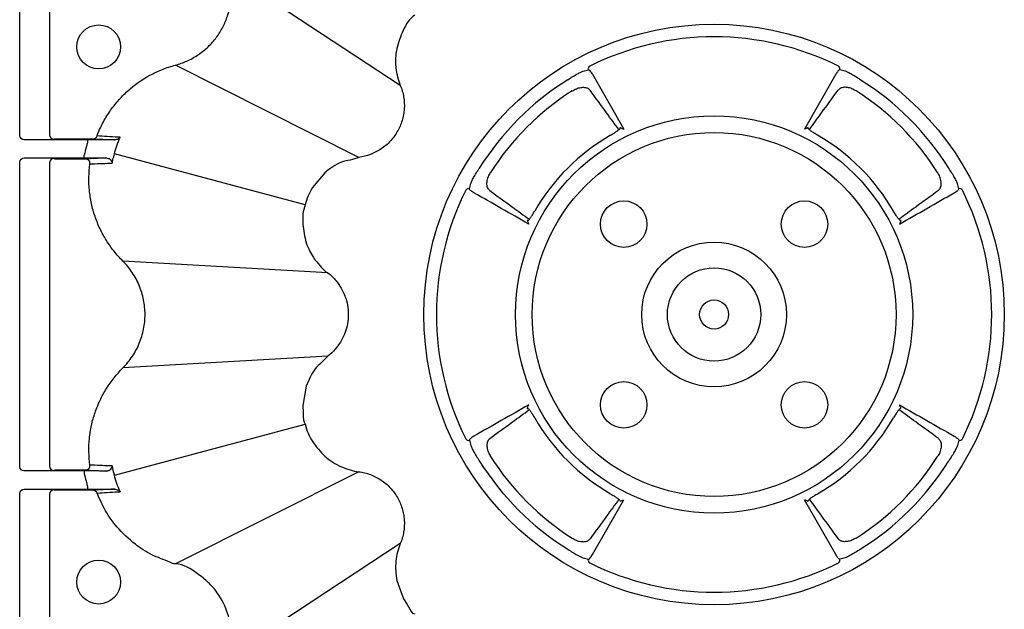
# Model space of a CAD drawing. Extents: x 13 to 3608, y 30 to 2544.
# Drawn here: x 745 to 914, y 593 to 694 of the extents above; entities that cross this region are included whole.
import ezdxf

# ---------------------------------------------------------------- set-up
doc = ezdxf.new("R2010")
doc.units = 0
doc.header["$LTSCALE"] = 12
doc.header["$MEASUREMENT"] = 0
doc.layers.add('DUENN-18', color=94, linetype='CONTINUOUS')
doc.layers.add('SICHTBAR', color=7, linetype='CONTINUOUS')

msp = doc.modelspace()

# ---------------------------------------------------------------- linework, layer by layer
at = {"layer": 'DUENN-18'}
for p, q in [((744.51, 674.43), (744.51, 711.89)), ((749.65, 709.76), (749.65, 674.51)), ((810.02, 683.04), (781.52, 701.76)), ((802.87, 670.66), (771.32, 686.53)), ((843.08, 684.95), (848.47, 675.52)), ((884.97, 684.95), (879.58, 675.52)), ((745.32, 673.68), (750.38, 673.76)), ((756.17, 673.68), (745.32, 673.68)), ((750.52, 673.77), (750.62, 673.86)), ((750.62, 673.86), (755.79, 673.86)), ((756.17, 673.68), (756.17, 673.18)), ((793.64, 662.47), (760.81, 671.27)), ((744.51, 617.43), (744.51, 669.8)), ((750.38, 670.46), (745.32, 670.55)), ((745.32, 670.55), (755.63, 670.55)), ((749.65, 669.71), (749.65, 617.51)), ((750.62, 670.37), (750.52, 670.46)), ((754.6, 670.37), (750.62, 670.37)), ((755.63, 670.55), (755.63, 671.05)), ((831.94, 659.77), (831.87, 659.8)), ((896.1, 659.77), (896.18, 659.8)), ((797.54, 650.76), (762.28, 652.79)), ((762.28, 652.79), (762.28, 652.79)), ((797.54, 636.46), (762.28, 634.43)), ((797.54, 636.46), (797.54, 636.46)), ((831.94, 627.45), (831.87, 627.43)), ((896.1, 627.45), (896.18, 627.43)), ((760.81, 615.96), (793.64, 624.75)), ((750.52, 616.77), (750.62, 616.86)), ((750.62, 616.86), (754.6, 616.86)), ((745.32, 616.68), (750.38, 616.76)), ((755.63, 616.68), (745.32, 616.68)), ((755.63, 616.68), (755.63, 616.18)), ((802.87, 616.56), (771.32, 600.69)), ((750.38, 613.46), (745.32, 613.55)), ((745.32, 613.55), (756.17, 613.55)), ((750.62, 613.37), (750.52, 613.46)), ((756.17, 614.05), (756.17, 613.55)), ((744.51, 530.03), (744.51, 612.8)), ((749.65, 612.71), (749.65, 573.09)), ((755.79, 613.37), (750.62, 613.37)), ((843.08, 602.28), (848.47, 611.71)), ((884.97, 602.28), (879.58, 611.71)), ((810.02, 604.18), (780.5, 584.79))]:
    msp.add_line(p, q, dxfattribs=at)
for centre, radius in [((758.1, 689.67), 3.78), ((864.02, 643.61), 34.18), ((864.02, 643.61), 31.32), ((848.47, 659.17), 4), ((879.58, 659.17), 4), ((864.02, 643.61), 12.45), ((864.02, 643.61), 8.03), ((864.02, 643.61), 2.5), ((848.47, 628.06), 4), ((879.58, 628.06), 4), ((758.1, 597.56), 3.78)]:
    msp.add_circle(centre, radius, dxfattribs=at)
for centre, radius, start, end in [((864.02, 643.61), 47.79, 63.4078, 116.5922), ((842.86, 685.9), 0.499, 117.2367, 200.6041), ((885.18, 685.9), 0.499, 339.3959, 62.7633), ((864.02, 643.61), 47.6, 121.9169, 148.0831), ((864.02, 643.61), 47.6, 31.9169, 58.0831), ((864.02, 643.61), 45.58, 122.4298, 147.5702), ((864.02, 643.61), 45.58, 32.4298, 57.5702), ((750.39, 674.5), 0.738, 179.0981, 268.918), ((864.02, 643.61), 35.63, 119.9902, 150.0098), ((864.02, 643.61), 35.63, 29.9902, 60.0098), ((757.12, 674.6), 0.748, 270.0824, 339.4802), ((750.39, 669.72), 0.739, 91.0866, 180.8996), ((755.85, 669.62), 0.749, 352.3768, 89.8542), ((864.02, 643.61), 47.79, 153.4078, 206.5922), ((821.73, 664.77), 0.499, 69.3935, 152.7647), ((906.31, 664.77), 0.499, 27.2353, 110.6065), ((864.02, 643.61), 47.79, 333.4078, 26.5922), ((864.02, 643.61), 35.63, 209.9902, 240.0098), ((864.02, 643.61), 35.63, 299.9902, 330.0098), ((821.73, 622.45), 0.499, 207.2353, 290.6065), ((906.31, 622.45), 0.499, 249.3935, 332.7647), ((864.02, 643.61), 45.58, 212.4298, 237.5702), ((864.02, 643.61), 45.58, 302.4298, 327.5702), ((750.39, 617.5), 0.739, 179.1004, 268.9134), ((755.85, 617.6), 0.749, 270.1438, 7.6253), ((864.02, 643.61), 47.6, 211.9169, 238.0831), ((864.02, 643.61), 47.6, 301.9169, 328.0831), ((750.39, 612.72), 0.739, 91.0866, 180.8996), ((757.12, 612.62), 0.748, 20.5269, 89.9104), ((842.86, 601.32), 0.499, 159.3959, 242.7633), ((864.02, 643.61), 47.79, 243.4078, 296.5922), ((885.18, 601.32), 0.499, 297.2367, 20.6041)]:
    msp.add_arc(centre, radius, start, end, dxfattribs=at)
at = {"layer": 'DUENN-18', "extrusion": (0, 0, -1)}
for centre, major_axis, ratio, start_param, end_param in [((853.53, 639.69), (-45.47, -17), 0.975391, 1.668544, 1.688158), ((745.32, 674.43), (0.811, 0.013), 0.924615, 1.587654, 3.157321), ((746.27, 673.77), (4.25, 0), 0.004363, 0.004363, 0.261799), ((745.32, 669.8), (0.811, -0.013), 0.924615, 3.125865, 4.695532), ((746.27, 670.46), (4.25, 0), 0.004363, 6.021386, 6.278822), ((867.94, 654.1), (-17, -45.47), 0.975391, 1.453434, 1.473048), ((860.1, 633.13), (17, 45.47), 0.975391, 1.453434, 1.473048), ((745.32, 617.43), (0.811, 0.013), 0.924615, 1.587654, 3.157321), ((746.27, 616.77), (4.25, 0), 0.004363, 0.004363, 0.261799), ((745.32, 612.8), (0.811, -0.013), 0.924615, 3.125865, 4.695532), ((746.27, 613.46), (4.25, 0), 0.004363, 6.021386, 6.278822), ((874.51, 647.53), (45.47, 17), 0.975391, 1.668544, 1.688158)]:
    msp.add_ellipse(centre, major_axis=major_axis, ratio=ratio, start_param=start_param, end_param=end_param, dxfattribs=at)
at = {"layer": 'DUENN-18'}
for centre, major_axis, start_param, end_param in [((874.51, 639.69), (45.47, -17), 1.668544, 1.688158), ((860.1, 654.1), (17, -45.47), 1.453434, 1.473048), ((867.94, 633.13), (-17, 45.47), 1.453434, 1.473048), ((853.53, 647.53), (-45.47, 17), 1.668544, 1.688158)]:
    msp.add_ellipse(centre, major_axis=major_axis, ratio=0.975391, start_param=start_param, end_param=end_param, dxfattribs=at)
for points, knots in [([(771.32, 686.53), (772, 686.72), (772.66, 686.95), (773.93, 687.52), (774.53, 687.85), (775.69, 688.62), (776.25, 689.05), (777.28, 690), (777.76, 690.52), (778.61, 691.61), (778.99, 692.19), (779.5, 693.11), (779.66, 693.42), (779.94, 694.06), (780.07, 694.38), (780.42, 695.36), (780.6, 696.03), (780.85, 697.4), (780.93, 698.1), (780.94, 698.8)], [0, 0, 0, 0, 0.125, 0.125, 0.25, 0.25, 0.375, 0.375, 0.5, 0.5, 0.625, 0.625, 0.6875, 0.6875, 0.75, 0.75, 0.875, 0.875, 1, 1, 1, 1]), ([(757.82, 674.34), (758.1, 675.08), (758.42, 675.81), (759.15, 677.21), (759.56, 677.88), (760.44, 679.17), (760.92, 679.78), (761.69, 680.67), (761.95, 680.96), (762.5, 681.52), (762.79, 681.8), (764.26, 683.12), (765.54, 684.03), (767.26, 684.97), (767.62, 685.15), (768.33, 685.48), (768.7, 685.64), (769.8, 686.08), (770.55, 686.33), (771.32, 686.53)], [0, 0, 0, 0, 0.125, 0.125, 0.25, 0.25, 0.375, 0.375, 0.4375, 0.4375, 0.5, 0.5, 0.75, 0.75, 0.8125, 0.8125, 0.875, 0.875, 1, 1, 1, 1]), ([(838.86, 684.01), (839.15, 684.2), (839.72, 684.58), (840.52, 685.03), (841.13, 685.35), (841.39, 685.46), (841.46, 685.48), (841.47, 685.48)], [0, 0, 0, 0, 0.241937, 0.483351, 0.720762, 0.955425, 1, 1, 1, 1]), ([(842.39, 685.72), (842.41, 685.72), (842.48, 685.73), (842.69, 685.58), (842.95, 685.16), (843.08, 684.95)], [0, 0, 0, 0, 0.101334, 0.550572, 1, 1, 1, 1]), ([(885.65, 685.72), (885.64, 685.72), (885.56, 685.73), (885.36, 685.58), (885.1, 685.16), (884.97, 684.95)], [0, 0, 0, 0, 0.101334, 0.550572, 1, 1, 1, 1]), ([(889.19, 684.01), (888.9, 684.2), (888.32, 684.58), (887.52, 685.03), (886.92, 685.35), (886.65, 685.46), (886.58, 685.48), (886.57, 685.48)], [0, 0, 0, 0, 0.241937, 0.483351, 0.720762, 0.955425, 1, 1, 1, 1]), ([(839.58, 682.08), (839.83, 682.22), (840.32, 682.5), (841.08, 682.71), (841.77, 682.73), (842.35, 682.57), (842.58, 682.33), (842.69, 682.21)], [0, 0, 0, 0, 0.19037, 0.380854, 0.570969, 0.779605, 1, 1, 1, 1]), ([(847.64, 675.42), (846.93, 676.39), (845.28, 678.65), (843.64, 680.91), (842.69, 682.21)], [0, 0, 0, 0, 0.427228, 1, 1, 1, 1]), ([(880.41, 675.42), (881.11, 676.39), (882.76, 678.65), (884.41, 680.91), (885.35, 682.21)], [0, 0, 0, 0, 0.427228, 1, 1, 1, 1]), ([(888.46, 682.08), (888.22, 682.22), (887.72, 682.5), (886.96, 682.71), (886.28, 682.73), (885.7, 682.57), (885.47, 682.33), (885.35, 682.21)], [0, 0, 0, 0, 0.19037, 0.380854, 0.570969, 0.779605, 1, 1, 1, 1]), ([(846.21, 674.47), (846.41, 674.59), (846.81, 674.83), (847.33, 675.17), (847.7, 675.46), (847.91, 675.68), (847.86, 675.74), (847.84, 675.77)], [0, 0, 0, 0, 0.198219, 0.396384, 0.59582, 0.795503, 1, 1, 1, 1]), ([(847.84, 675.77), (847.99, 675.71), (848.2, 675.63), (848.41, 675.54), (848.47, 675.52)], [0, 0, 0, 0, 0.727157, 1, 1, 1, 1]), ([(880.21, 675.77), (880.05, 675.71), (879.84, 675.63), (879.63, 675.54), (879.58, 675.52)], [0, 0, 0, 0, 0.727157, 1, 1, 1, 1]), ([(881.83, 674.47), (881.63, 674.59), (881.23, 674.83), (880.71, 675.17), (880.34, 675.46), (880.13, 675.68), (880.18, 675.74), (880.21, 675.77)], [0, 0, 0, 0, 0.198219, 0.396384, 0.59582, 0.795503, 1, 1, 1, 1]), ([(755.79, 673.86), (755.88, 673.86), (756.11, 673.86), (756.46, 673.86), (756.8, 673.86), (757.04, 673.86), (757.09, 673.85), (757.12, 673.85)], [0, 0, 0, 0, 0.130493, 0.361506, 0.578984, 0.789359, 1, 1, 1, 1]), ([(760.85, 673.67), (760.57, 673.67), (760.26, 673.67), (759.57, 673.67), (759.18, 673.68), (758.37, 673.68), (757.95, 673.68), (757.07, 673.68), (756.62, 673.68), (756.17, 673.68)], [0, 0, 0, 0, 0.25, 0.25, 0.5, 0.5, 0.75, 0.75, 1, 1, 1, 1]), ([(757.12, 673.85), (757.7, 673.82), (758.29, 673.8), (758.88, 673.77), (759.48, 673.74), (760.09, 673.71), (760.69, 673.68), (760.74, 673.67), (760.8, 673.67), (760.85, 673.67)], [0, 0, 0, 0, 0.02014902, 0.02014902, 0.02014902, 0.04076446, 0.04076446, 0.04076446, 0.0425498, 0.0425498, 0.0425498, 0.0425498]), ([(761.79, 674.11), (761.75, 674.11), (761.61, 674.12), (760.87, 674.16), (759.59, 674.24), (758.4, 674.31), (757.82, 674.34)], [0, 0, 0, 0, 0.03302, 0.101352, 0.556459, 1, 1, 1, 1]), ([(760.81, 671.27), (760.81, 671.27), (760.93, 671.73), (761.22, 672.69), (761.59, 673.62), (761.79, 674.11)], [0, 0, 0, 0, 0.00002, 0.4788, 1, 1, 1, 1]), ([(761.79, 674.11), (761.79, 674.11), (761.69, 673.99), (761.45, 673.76), (761.05, 673.7), (760.85, 673.67)], [0, 0, 0, 0, 0.00495, 0.4988, 1, 1, 1, 1]), ([(760.44, 669.68), (760.48, 669.88), (760.59, 670.41), (760.73, 670.94), (760.81, 671.27), (760.81, 671.27)], [0, 0, 0, 0, 0.374256, 0.999962, 1, 1, 1, 1]), ([(755.86, 670.37), (755.83, 670.37), (755.78, 670.37), (755.53, 670.37), (755.19, 670.37), (754.86, 670.37), (754.66, 670.37), (754.6, 670.37)], [0, 0, 0, 0, 0.224592, 0.449142, 0.674832, 0.902399, 1, 1, 1, 1]), ([(755.63, 670.55), (756.32, 670.55), (756.99, 670.55), (757.96, 670.55), (758.26, 670.55), (758.85, 670.55), (759.13, 670.55), (759.39, 670.55)], [0, 0, 0, 0, 0.5, 0.5, 0.75, 0.75, 1, 1, 1, 1]), ([(759.39, 670.55), (759.36, 670.55), (758.75, 670.52), (757.56, 670.46), (756.42, 670.4), (755.86, 670.37)], [0, 0, 0, 0, 0.021573, 0.519409, 1, 1, 1, 1]), ([(762.28, 652.79), (761.73, 653.33), (761.22, 653.91), (760.27, 655.1), (759.83, 655.72), (759.03, 657.01), (758.67, 657.68), (758.01, 659.06), (757.72, 659.77), (757.23, 661.22), (757.03, 661.96), (756.79, 663.09), (756.72, 663.46), (756.6, 664.22), (756.55, 664.6), (756.37, 666.49), (756.39, 668.01), (756.6, 669.52)], [0, 0, 0, 0, 0.125, 0.125, 0.25, 0.25, 0.375, 0.375, 0.5, 0.5, 0.625, 0.625, 0.6875, 0.6875, 0.75, 0.75, 1, 1, 1, 1]), ([(756.6, 669.52), (757.16, 669.54), (758.3, 669.59), (759.5, 669.64), (760.22, 669.67), (760.36, 669.68), (760.44, 669.68)], [0, 0, 0, 0, 0.440786, 0.898695, 0.931725, 1, 1, 1, 1]), ([(759.39, 670.55), (759.52, 670.53), (759.87, 670.49), (760.28, 670.15), (760.42, 669.86), (760.44, 669.68), (760.44, 669.68)], [0, 0, 0, 0, 0.186463, 0.492516, 0.996269, 1, 1, 1, 1]), ([(822.15, 666.16), (822.18, 666.24), (822.23, 666.4), (822.52, 666.98), (822.94, 667.72), (823.34, 668.36), (823.57, 668.71), (823.62, 668.78)], [0, 0, 0, 0, 0.234209, 0.468564, 0.70343, 0.940833, 1, 1, 1, 1]), ([(825.42, 664.94), (825.28, 665.09), (824.99, 665.38), (824.87, 666.19), (825.05, 667.08), (825.34, 667.71), (825.52, 668), (825.55, 668.05)], [0, 0, 0, 0, 0.266285, 0.53404, 0.764198, 0.960246, 1, 1, 1, 1]), ([(902.62, 664.94), (902.76, 665.09), (903.05, 665.38), (903.17, 666.19), (903, 667.08), (902.71, 667.71), (902.52, 668), (902.49, 668.05)], [0, 0, 0, 0, 0.266285, 0.53404, 0.764198, 0.960246, 1, 1, 1, 1]), ([(905.89, 666.16), (905.87, 666.24), (905.81, 666.4), (905.52, 666.98), (905.1, 667.72), (904.7, 668.36), (904.47, 668.71), (904.42, 668.78)], [0, 0, 0, 0, 0.234209, 0.468564, 0.70343, 0.940833, 1, 1, 1, 1]), ([(822.69, 664.56), (822.55, 664.63), (822.44, 664.71), (822.23, 664.84), (822.15, 664.91), (822.02, 665.02), (821.97, 665.08), (821.91, 665.17), (821.9, 665.21), (821.91, 665.24)], [0, 0, 0, 0, 0.25, 0.25, 0.5, 0.5, 0.75, 0.75, 1, 1, 1, 1]), ([(825.42, 664.94), (826.72, 664), (828.98, 662.35), (831.25, 660.7), (832.21, 660)], [0, 0, 0, 0, 0.572845, 1, 1, 1, 1]), ([(902.62, 664.94), (901.32, 664), (899.06, 662.35), (896.8, 660.7), (895.83, 660)], [0, 0, 0, 0, 0.572845, 1, 1, 1, 1]), ([(905.36, 664.56), (905.49, 664.63), (905.61, 664.71), (905.81, 664.84), (905.89, 664.91), (906.02, 665.02), (906.07, 665.08), (906.13, 665.17), (906.14, 665.21), (906.13, 665.24)], [0, 0, 0, 0, 0.25, 0.25, 0.5, 0.5, 0.75, 0.75, 1, 1, 1, 1]), ([(831.87, 659.8), (831.89, 659.77), (831.95, 659.72), (832.16, 659.92), (832.44, 660.28), (832.79, 660.8), (833.03, 661.21), (833.16, 661.42)], [0, 0, 0, 0, 0.196495, 0.392915, 0.591264, 0.790889, 1, 1, 1, 1]), ([(896.18, 659.8), (896.15, 659.77), (896.09, 659.72), (895.88, 659.92), (895.6, 660.28), (895.25, 660.8), (895.01, 661.21), (894.88, 661.42)], [0, 0, 0, 0, 0.196495, 0.392915, 0.591264, 0.790889, 1, 1, 1, 1]), ([(831.87, 659.8), (831.93, 659.65), (832.01, 659.44), (832.09, 659.22), (832.12, 659.17)], [0, 0, 0, 0, 0.727157, 1, 1, 1, 1]), ([(896.18, 659.8), (896.12, 659.65), (896.03, 659.44), (895.95, 659.22), (895.93, 659.17)], [0, 0, 0, 0, 0.727157, 1, 1, 1, 1]), ([(762.28, 634.43), (762.58, 634.74), (762.87, 635.05), (763.41, 635.71), (763.67, 636.06), (764.38, 637.12), (764.78, 637.87), (765.26, 639.04), (765.4, 639.44), (765.65, 640.26), (765.76, 640.68), (766, 641.92), (766.09, 642.76), (766.09, 644.04), (766.06, 644.47), (765.98, 645.32), (765.92, 645.74), (765.67, 646.99), (765.42, 647.8), (764.93, 648.98), (764.74, 649.37), (764.34, 650.12), (764.13, 650.48), (763.66, 651.18), (763.4, 651.52), (762.87, 652.17), (762.58, 652.49), (762.28, 652.79)], [0, 0, 0, 0, 0.0625, 0.0625, 0.125, 0.125, 0.25, 0.25, 0.3125, 0.3125, 0.375, 0.375, 0.5, 0.5, 0.5625, 0.5625, 0.625, 0.625, 0.75, 0.75, 0.8125, 0.8125, 0.875, 0.875, 0.9375, 0.9375, 1, 1, 1, 1]), ([(756.6, 617.7), (756.39, 619.22), (756.37, 620.74), (756.55, 622.63), (756.6, 623.01), (756.72, 623.77), (756.79, 624.15), (757.03, 625.27), (757.23, 626.01), (757.73, 627.45), (758.01, 628.16), (758.67, 629.55), (759.04, 630.22), (760.24, 632.16), (761.19, 633.35), (762.28, 634.43)], [0, 0, 0, 0, 0.25, 0.25, 0.3125, 0.3125, 0.375, 0.375, 0.5, 0.5, 0.625, 0.625, 0.75, 0.75, 1, 1, 1, 1]), ([(825.42, 622.29), (826.72, 623.23), (828.98, 624.87), (831.25, 626.52), (832.21, 627.23)], [0, 0, 0, 0, 0.572845, 1, 1, 1, 1]), ([(831.87, 627.43), (831.93, 627.58), (832.01, 627.79), (832.09, 628), (832.12, 628.06)], [0, 0, 0, 0, 0.727157, 1, 1, 1, 1]), ([(831.87, 627.43), (831.89, 627.45), (831.95, 627.5), (832.16, 627.31), (832.44, 626.95), (832.79, 626.42), (833.03, 626.01), (833.16, 625.8)], [0, 0, 0, 0, 0.196495, 0.392915, 0.591264, 0.790889, 1, 1, 1, 1]), ([(896.18, 627.43), (896.15, 627.45), (896.09, 627.5), (895.88, 627.31), (895.6, 626.95), (895.25, 626.42), (895.01, 626.01), (894.88, 625.8)], [0, 0, 0, 0, 0.196495, 0.392915, 0.591264, 0.790889, 1, 1, 1, 1]), ([(902.62, 622.29), (901.32, 623.23), (899.06, 624.87), (896.8, 626.52), (895.83, 627.23)], [0, 0, 0, 0, 0.572845, 1, 1, 1, 1]), ([(896.18, 627.43), (896.12, 627.58), (896.03, 627.79), (895.95, 628), (895.93, 628.06)], [0, 0, 0, 0, 0.727157, 1, 1, 1, 1]), ([(822.69, 622.67), (822.55, 622.59), (822.44, 622.52), (822.23, 622.38), (822.15, 622.32), (822.02, 622.2), (821.97, 622.15), (821.91, 622.06), (821.9, 622.02), (821.91, 621.98)], [0, 0, 0, 0, 0.25, 0.25, 0.5, 0.5, 0.75, 0.75, 1, 1, 1, 1]), ([(825.42, 622.29), (825.28, 622.14), (824.99, 621.84), (824.87, 621.04), (825.05, 620.14), (825.34, 619.52), (825.52, 619.22), (825.55, 619.17)], [0, 0, 0, 0, 0.266285, 0.53404, 0.764198, 0.960246, 1, 1, 1, 1]), ([(902.62, 622.29), (902.76, 622.14), (903.05, 621.84), (903.17, 621.04), (903, 620.14), (902.71, 619.52), (902.52, 619.22), (902.49, 619.17)], [0, 0, 0, 0, 0.266285, 0.53404, 0.764198, 0.960246, 1, 1, 1, 1]), ([(905.36, 622.67), (905.49, 622.59), (905.61, 622.52), (905.81, 622.38), (905.89, 622.32), (906.02, 622.2), (906.07, 622.15), (906.13, 622.06), (906.14, 622.02), (906.13, 621.98)], [0, 0, 0, 0, 0.25, 0.25, 0.5, 0.5, 0.75, 0.75, 1, 1, 1, 1]), ([(822.15, 621.06), (822.18, 620.98), (822.23, 620.82), (822.52, 620.25), (822.94, 619.5), (823.34, 618.87), (823.57, 618.52), (823.62, 618.45)], [0, 0, 0, 0, 0.234209, 0.468564, 0.70343, 0.940833, 1, 1, 1, 1]), ([(905.89, 621.06), (905.87, 620.98), (905.81, 620.82), (905.52, 620.25), (905.1, 619.5), (904.7, 618.87), (904.47, 618.52), (904.42, 618.45)], [0, 0, 0, 0, 0.234209, 0.468564, 0.70343, 0.940833, 1, 1, 1, 1]), ([(754.6, 616.86), (754.91, 616.86), (755.22, 616.86), (755.57, 616.86), (755.66, 616.86), (755.8, 616.85), (755.84, 616.85), (755.86, 616.85)], [0, 0, 0, 0, 0.5, 0.5, 0.75, 0.75, 1, 1, 1, 1]), ([(755.86, 616.85), (756.42, 616.82), (756.99, 616.8), (757.56, 616.77), (758.14, 616.74), (758.72, 616.71), (759.31, 616.68), (759.34, 616.68), (759.36, 616.67), (759.39, 616.67)], [0, 0, 0, 0, 0.02014902, 0.02014902, 0.02014902, 0.04075401, 0.04075401, 0.04075401, 0.04165258, 0.04165258, 0.04165258, 0.04165258]), ([(760.44, 617.54), (760.4, 617.55), (760.36, 617.55), (760.32, 617.55), (760.23, 617.55), (760.14, 617.56), (760.05, 617.56), (759.46, 617.58), (758.88, 617.61), (758.3, 617.63), (757.73, 617.66), (757.16, 617.68), (756.6, 617.7)], [-0.00460057, -0.00460057, -0.00460057, -0.00460057, -0.00310057, -0.00310057, -0.00310057, 0, 0, 0, 0.0206639, 0.0206639, 0.0206639, 0.04081252, 0.04081252, 0.04081252, 0.04081252]), ([(759.39, 616.67), (759.48, 616.67), (759.57, 616.69), (759.73, 616.73), (759.8, 616.75), (759.99, 616.85), (760.1, 616.93), (760.34, 617.18), (760.42, 617.37), (760.44, 617.54)], [0, 0, 0, 0, 0.125, 0.125, 0.25, 0.25, 0.5, 0.5, 1, 1, 1, 1]), ([(759.39, 616.67), (759.13, 616.67), (758.85, 616.67), (758.26, 616.68), (757.96, 616.68), (756.99, 616.68), (756.32, 616.68), (755.63, 616.68)], [0, 0, 0, 0, 0.25, 0.25, 0.5, 0.5, 1, 1, 1, 1]), ([(755.63, 616.18), (755.66, 616.08), (755.76, 615.57), (755.9, 615.07), (756, 614.67)], [0, 0, 0, 0, 0.204248, 1, 1, 1, 1]), ([(756.17, 613.55), (756.66, 613.55), (757.8, 613.55), (759.5, 613.55), (760.4, 613.55), (760.85, 613.56)], [0, 0, 0, 0, 0.275589, 0.637558, 1, 1, 1, 1]), ([(760.85, 613.56), (760.8, 613.55), (760.13, 613.52), (758.89, 613.46), (757.7, 613.4), (757.12, 613.37)], [0, 0, 0, 0, 0.041959, 0.529543, 1, 1, 1, 1]), ([(760.85, 613.56), (761.05, 613.52), (761.45, 613.46), (761.69, 613.23), (761.79, 613.12), (761.79, 613.12)], [0, 0, 0, 0, 0.5011997, 0.9950503, 1, 1, 1, 1]), ([(757.12, 613.37), (757.1, 613.37), (757.06, 613.37), (756.91, 613.37), (756.8, 613.37), (756.56, 613.37), (756.42, 613.37), (756.12, 613.37), (755.96, 613.37), (755.79, 613.37)], [0, 0, 0, 0, 0.25, 0.25, 0.5, 0.5, 0.75, 0.75, 1, 1, 1, 1]), ([(757.82, 612.88), (758.4, 612.92), (758.98, 612.95), (759.56, 612.99), (760.17, 613.02), (760.78, 613.06), (761.38, 613.09), (761.43, 613.09), (761.47, 613.1), (761.52, 613.1), (761.61, 613.1), (761.7, 613.11), (761.79, 613.12)], [0, 0, 0, 0, 0.02001755, 0.02001755, 0.02001755, 0.04082286, 0.04082286, 0.04082286, 0.04232286, 0.04232286, 0.04232286, 0.04542697, 0.04542697, 0.04542697, 0.04542697]), ([(771.32, 600.69), (771.32, 600.69), (770.98, 600.69), (769.61, 601.33), (767.19, 602.14), (764.08, 604.18), (761.37, 606.73), (759.18, 609.76), (758.27, 611.84), (757.82, 612.88)], [0, 0, 0, 0, 0.000003, 0.054487, 0.231996, 0.409501, 0.639654, 0.819829, 1, 1, 1, 1]), ([(847.64, 611.81), (846.93, 610.84), (845.28, 608.57), (843.64, 606.31), (842.69, 605.01)], [0, 0, 0, 0, 0.427228, 1, 1, 1, 1]), ([(846.21, 612.75), (846.41, 612.63), (846.81, 612.4), (847.33, 612.05), (847.7, 611.77), (847.91, 611.54), (847.86, 611.49), (847.84, 611.46)], [0, 0, 0, 0, 0.198219, 0.396384, 0.59582, 0.795503, 1, 1, 1, 1]), ([(881.83, 612.75), (881.63, 612.63), (881.23, 612.4), (880.71, 612.05), (880.34, 611.77), (880.13, 611.54), (880.18, 611.49), (880.21, 611.46)], [0, 0, 0, 0, 0.198219, 0.396384, 0.59582, 0.795503, 1, 1, 1, 1]), ([(880.41, 611.81), (881.11, 610.84), (882.76, 608.57), (884.41, 606.31), (885.35, 605.01)], [0, 0, 0, 0, 0.427228, 1, 1, 1, 1]), ([(847.84, 611.46), (847.99, 611.52), (848.2, 611.6), (848.41, 611.68), (848.47, 611.71)], [0, 0, 0, 0, 0.727157, 1, 1, 1, 1]), ([(880.21, 611.46), (880.05, 611.52), (879.84, 611.6), (879.63, 611.68), (879.58, 611.71)], [0, 0, 0, 0, 0.727157, 1, 1, 1, 1]), ([(839.58, 605.14), (839.83, 605), (840.32, 604.72), (841.08, 604.52), (841.77, 604.5), (842.35, 604.65), (842.58, 604.89), (842.69, 605.01)], [0, 0, 0, 0, 0.19037, 0.380854, 0.570969, 0.779605, 1, 1, 1, 1]), ([(888.46, 605.14), (888.22, 605), (887.72, 604.72), (886.96, 604.52), (886.28, 604.5), (885.7, 604.65), (885.47, 604.89), (885.35, 605.01)], [0, 0, 0, 0, 0.19037, 0.380854, 0.570969, 0.779605, 1, 1, 1, 1]), ([(838.86, 603.21), (839.15, 603.02), (839.72, 602.65), (840.52, 602.19), (841.13, 601.88), (841.39, 601.76), (841.46, 601.74), (841.47, 601.74)], [0, 0, 0, 0, 0.241937, 0.483351, 0.720762, 0.955425, 1, 1, 1, 1]), ([(842.39, 601.5), (842.41, 601.5), (842.48, 601.49), (842.69, 601.65), (842.95, 602.07), (843.08, 602.28)], [0, 0, 0, 0, 0.101334, 0.550572, 1, 1, 1, 1]), ([(885.65, 601.5), (885.64, 601.5), (885.56, 601.49), (885.36, 601.65), (885.1, 602.07), (884.97, 602.28)], [0, 0, 0, 0, 0.101334, 0.550572, 1, 1, 1, 1]), ([(889.19, 603.21), (888.9, 603.02), (888.32, 602.65), (887.52, 602.19), (886.92, 601.88), (886.65, 601.76), (886.58, 601.74), (886.57, 601.74)], [0, 0, 0, 0, 0.241937, 0.483351, 0.720762, 0.955425, 1, 1, 1, 1]), ([(780.5, 584.79), (780.5, 584.79), (780.74, 585.75), (781.02, 587.46), (780.88, 589.9), (780.27, 592.68), (778.95, 595.32), (777.01, 597.58), (774.68, 599.33), (772.71, 600.69), (771.32, 600.69), (771.32, 600.69)], [0, 0, 0, 0, 0.000003, 0.145426, 0.252708, 0.359989, 0.563511, 0.679494, 0.795476, 0.999997, 1, 1, 1, 1])]:
    msp.add_open_spline(points, degree=3, knots=knots, dxfattribs=at)
for points in [[(756.17, 673.18), (756.11, 672.97), (756.05, 672.76), (756, 672.56)], [(756, 672.56), (755.86, 672.06), (755.74, 671.55), (755.63, 671.05)], [(832.12, 659.17), (828.97, 660.96), (825.83, 662.76), (822.69, 664.56)], [(895.93, 659.17), (899.07, 660.96), (902.21, 662.76), (905.36, 664.56)], [(832.12, 628.06), (828.97, 626.26), (825.83, 624.46), (822.69, 622.67)], [(895.93, 628.06), (899.07, 626.26), (902.21, 624.46), (905.36, 622.67)], [(760.81, 615.96), (760.67, 616.48), (760.54, 617.01), (760.44, 617.54)], [(761.79, 613.12), (761.39, 614.04), (761.06, 614.99), (760.81, 615.96)], [(756, 614.67), (756.05, 614.46), (756.11, 614.25), (756.17, 614.05)]]:
    msp.add_open_spline(points, degree=3, dxfattribs=at)
at = {"layer": 'SICHTBAR'}
for p, q in [((797.04, 668.01), (794.89, 665.44)), ((795.2, 653.22), (795.37, 652.99)), ((793.82, 631.26), (793.24, 627.94)), ((809.4, 597.81), (810.55, 594.65))]:
    msp.add_line(p, q, dxfattribs=at)
msp.add_circle((864.02, 643.61), 49.95, dxfattribs=at)
for points, knots in [([(812.5, 695.13), (812.5, 695.13), (811.58, 694.52), (810.37, 692.52), (809.72, 690.44), (809.4, 689.41)], [0, 0, 0, 0, 0.000008, 0.50297, 1, 1, 1, 1]), ([(809.4, 689.41), (809.31, 688.85), (809.17, 687.91), (809.18, 686.79), (809.24, 686.23), (809.25, 686.06)], [0, 0, 0, 0, 0.499064, 0.849574, 1, 1, 1, 1]), ([(809.25, 686.06), (809.33, 685.53), (809.48, 684.5), (809.85, 683.52), (810.02, 683.04), (810.02, 683.04)], [0, 0, 0, 0, 0.511929, 0.99998, 1, 1, 1, 1]), ([(810.02, 683.04), (810.16, 682.72), (810.27, 682.4), (810.46, 681.73), (810.54, 681.4), (810.7, 680.37), (810.74, 679.69), (810.67, 678.66), (810.63, 678.32), (810.5, 677.63), (810.42, 677.3), (810.13, 676.32), (809.85, 675.69), (809.33, 674.79), (809.14, 674.5), (808.73, 673.95), (808.51, 673.68), (808.05, 673.18), (807.8, 672.95), (807.27, 672.5), (806.99, 672.29), (806.14, 671.72), (805.53, 671.41), (804.24, 670.92), (803.56, 670.75), (802.87, 670.66)], [0, 0, 0, 0, 0.0625, 0.0625, 0.125, 0.125, 0.25, 0.25, 0.3125, 0.3125, 0.375, 0.375, 0.5, 0.5, 0.5625, 0.5625, 0.625, 0.625, 0.6875, 0.6875, 0.75, 0.75, 0.875, 0.875, 1, 1, 1, 1]), ([(802.87, 670.66), (802.87, 670.66), (801.95, 670.2), (799.66, 670.12), (797.94, 668.74), (797.04, 668.01)], [0, 0, 0, 0, 0.0000103, 0.4795601, 1, 1, 1, 1]), ([(794.89, 665.44), (794.63, 664.97), (794.11, 664.02), (793.77, 663), (793.64, 662.47), (793.64, 662.47)], [0, 0, 0, 0, 0.495431, 0.9999809, 1, 1, 1, 1]), ([(793.64, 662.47), (793.64, 662.47), (793.25, 661.44), (793.07, 659.16), (793.57, 657.02), (793.82, 655.96)], [0, 0, 0, 0, 0.00001, 0.50297, 1, 1, 1, 1]), ([(793.82, 655.96), (794, 655.48), (794.34, 654.6), (794.87, 653.71), (795.16, 653.29), (795.2, 653.22)], [0, 0, 0, 0, 0.499029, 0.921456, 1, 1, 1, 1]), ([(795.37, 652.99), (795.71, 652.58), (796.37, 651.78), (797.1, 651.01), (797.54, 650.76), (797.54, 650.76)], [0, 0, 0, 0, 0.5114705, 0.9999807, 1, 1, 1, 1]), ([(797.54, 650.76), (797.54, 650.76), (798.11, 650.44), (799.24, 649.15), (800.7, 646.81), (801.1, 644.54), (801.04, 642.3), (800.58, 640.12), (799.13, 637.95), (798.04, 636.75), (797.54, 636.46), (797.54, 636.46)], [0, 0, 0, 0, 0.000004, 0.119687, 0.303585, 0.499868, 0.527319, 0.711295, 0.895221, 0.999996, 1, 1, 1, 1]), ([(797.54, 636.46), (797.54, 636.46), (796.86, 635.68), (795.08, 634.35), (794.25, 632.32), (793.82, 631.26)], [0, 0, 0, 0, 0.000012, 0.479562, 1, 1, 1, 1]), ([(793.24, 627.94), (793.27, 627.42), (793.35, 626.37), (793.31, 625.19), (793.64, 624.75), (793.64, 624.75)], [0, 0, 0, 0, 0.495432, 0.999988, 1, 1, 1, 1]), ([(793.64, 624.75), (793.64, 624.75), (793.91, 623.68), (794.76, 621.59), (796.29, 620), (797.05, 619.21)], [0, 0, 0, 0, 0.000009, 0.50297, 1, 1, 1, 1]), ([(797.05, 619.21), (797.47, 618.84), (797.92, 618.5), (798.87, 617.9), (799.36, 617.63), (799.88, 617.4)], [0, 0, 0, 0, 0.5, 0.5, 1, 1, 1, 1]), ([(799.88, 617.4), (800.37, 617.22), (801.35, 616.86), (802.37, 616.56), (802.87, 616.56), (802.87, 616.56)], [0, 0, 0, 0, 0.5119244, 0.9999809, 1, 1, 1, 1]), ([(802.87, 616.56), (803.22, 616.52), (803.56, 616.45), (804.23, 616.29), (804.56, 616.18), (805.53, 615.82), (806.14, 615.5), (806.99, 614.93), (807.27, 614.72), (807.8, 614.28), (808.05, 614.04), (808.75, 613.29), (809.16, 612.74), (809.68, 611.84), (809.83, 611.53), (810.11, 610.9), (810.22, 610.58), (810.42, 609.92), (810.5, 609.59), (810.63, 608.91), (810.67, 608.57), (810.74, 607.54), (810.7, 606.85), (810.48, 605.49), (810.29, 604.82), (810.02, 604.18)], [0, 0, 0, 0, 0.0625, 0.0625, 0.125, 0.125, 0.25, 0.25, 0.3125, 0.3125, 0.375, 0.375, 0.5, 0.5, 0.5625, 0.5625, 0.625, 0.625, 0.6875, 0.6875, 0.75, 0.75, 0.875, 0.875, 1, 1, 1, 1]), ([(810.02, 604.18), (810.02, 604.18), (809.66, 603.21), (809.02, 601.1), (809.27, 598.94), (809.4, 597.81)], [0, 0, 0, 0, 0.00001, 0.479562, 1, 1, 1, 1]), ([(810.55, 594.65), (810.85, 594.25), (811.45, 593.43), (811.96, 592.09), (812.5, 592.09), (812.5, 592.09)], [0, 0, 0, 0, 0.495429, 0.999986, 1, 1, 1, 1])]:
    msp.add_open_spline(points, degree=3, knots=knots, dxfattribs=at)

doc.saveas('drawing.dxf')
